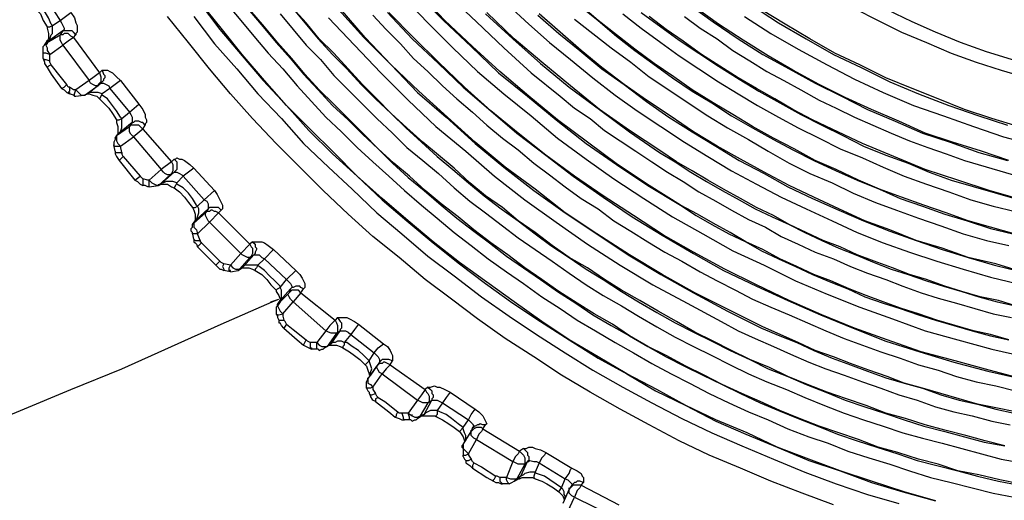
# Model space of a CAD drawing. Units: inches. Extents: x -2049 to 3731, y -2296 to 3484.
# Drawn here: x 1333 to 1365, y 865 to 880 of the extents above; entities that cross this region are included whole.
import ezdxf

# ---------------------------------------------------------------- set-up
doc = ezdxf.new("R2010")
doc.units = ezdxf.units.IN
doc.header["$MEASUREMENT"] = 0
doc.layers.add('Layer 1', color=7, linetype='Continuous')

msp = doc.modelspace()

# ---------------------------------------------------------------- linework, layer by layer
at = {"layer": 'Layer 1', "color": 7, "lineweight": 25, "true_color": 0xffffff}
for points in [[(1368.666, 878.079), (1367.819, 878.248), (1366.973, 878.46), (1366.169, 878.672), (1365.322, 878.925), (1364.517, 879.179), (1363.671, 879.476), (1362.866, 879.814), (1362.104, 880.153), (1361.3, 880.534), (1360.538, 880.915), (1359.776, 881.338), (1359.014, 881.762), (1358.294, 882.227), (1357.575, 882.693), (1356.855, 883.201), (1356.178, 883.709)], [(1355.881, 883.37), (1356.559, 882.82), (1357.278, 882.355), (1357.998, 881.889), (1358.718, 881.423), (1359.48, 881), (1360.242, 880.577), (1361.004, 880.196), (1361.765, 879.814), (1362.57, 879.476), (1363.374, 879.137), (1364.178, 878.841), (1364.983, 878.587), (1365.83, 878.333), (1366.634, 878.121), (1367.481, 877.909), (1368.328, 877.74)], [(1334.249, 880.068), (1334.164, 880.28), (1334.037, 880.492), (1333.911, 880.703), (1333.741, 880.873), (1333.614, 880.746)], [(1333.995, 881.042), (1334.545, 880.196)], [(1345.679, 880.915), (1346.441, 880.111), (1347.245, 879.306), (1348.05, 878.544), (1348.897, 877.825), (1349.785, 877.105), (1350.632, 876.385), (1351.564, 875.708), (1352.452, 875.073), (1353.426, 874.439), (1354.357, 873.846), (1355.331, 873.295), (1356.305, 872.745), (1357.321, 872.279), (1358.337, 871.771), (1359.353, 871.348), (1360.412, 870.925), (1361.47, 870.543), (1362.528, 870.162), (1363.586, 869.866), (1364.687, 869.57), (1365.787, 869.316)], [(1346.102, 881.042), (1346.949, 880.196), (1347.838, 879.349), (1348.727, 878.502), (1349.658, 877.74), (1350.59, 876.978), (1351.564, 876.216), (1352.537, 875.539), (1353.553, 874.862), (1354.611, 874.226), (1355.119, 873.887), (1355.627, 873.592), (1356.178, 873.295), (1356.728, 873.041), (1357.236, 872.745), (1357.786, 872.491), (1358.337, 872.237), (1358.887, 871.983), (1359.48, 871.729), (1360.03, 871.517), (1360.58, 871.263), (1361.173, 871.051), (1361.724, 870.882), (1362.316, 870.671), (1362.866, 870.501), (1363.459, 870.332), (1364.052, 870.162), (1364.645, 869.993), (1365.237, 869.866)], [(1365.237, 869.866), (1364.645, 870.035), (1364.094, 870.162), (1363.501, 870.332), (1362.909, 870.501), (1362.316, 870.713), (1361.765, 870.882), (1361.173, 871.094), (1360.623, 871.305), (1360.073, 871.517), (1359.48, 871.771), (1358.929, 871.983), (1358.379, 872.237), (1357.829, 872.491), (1357.278, 872.787), (1356.728, 873.041), (1356.22, 873.338), (1355.67, 873.634), (1355.162, 873.93), (1354.611, 874.226), (1353.595, 874.862), (1352.579, 875.539), (1351.606, 876.259), (1350.632, 876.978), (1349.701, 877.74), (1348.769, 878.544), (1347.881, 879.349), (1346.992, 880.196), (1346.145, 881.085)], [(1347.118, 881), (1348.007, 880.153), (1348.897, 879.306), (1349.785, 878.502), (1350.717, 877.74), (1351.182, 877.359), (1351.69, 877.021), (1352.156, 876.639), (1352.664, 876.301), (1353.172, 875.962), (1353.68, 875.623), (1354.188, 875.285), (1354.696, 874.988), (1355.204, 874.65), (1355.754, 874.354), (1356.262, 874.057), (1356.813, 873.761), (1357.363, 873.507), (1357.871, 873.21), (1358.421, 872.956), (1358.972, 872.703), (1359.565, 872.491), (1360.114, 872.237), (1360.665, 872.025), (1361.258, 871.813), (1361.808, 871.602), (1362.401, 871.39), (1362.951, 871.22), (1363.544, 871.051), (1364.137, 870.882), (1364.729, 870.713), (1365.322, 870.586)], [(1333.614, 880.746), (1333.741, 880.577), (1333.911, 880.407), (1333.995, 880.196), (1334.122, 879.984)], [(1362.866, 864.659), (1361.85, 864.956), (1360.792, 865.294), (1359.776, 865.633), (1358.76, 866.014), (1357.744, 866.394), (1356.77, 866.86), (1355.754, 867.284), (1354.78, 867.75), (1353.849, 868.258), (1352.876, 868.766), (1351.944, 869.316), (1351.013, 869.866), (1350.124, 870.459), (1349.235, 871.094), (1348.346, 871.729), (1347.457, 872.364), (1346.61, 873.041), (1345.806, 873.718), (1344.96, 874.439), (1344.155, 875.158), (1343.393, 875.92), (1342.631, 876.682), (1341.869, 877.444), (1341.15, 878.248), (1340.43, 879.095), (1339.752, 879.942), (1339.075, 880.788)], [(1339.075, 880.746), (1339.71, 879.899), (1340.43, 879.052), (1341.107, 878.248), (1341.869, 877.444), (1342.589, 876.639), (1343.35, 875.877), (1344.155, 875.158), (1344.96, 874.396), (1345.763, 873.718), (1346.61, 872.999), (1347.457, 872.321), (1348.304, 871.687), (1349.193, 871.051), (1350.081, 870.459), (1351.013, 869.866), (1351.944, 869.274), (1352.876, 868.766), (1353.807, 868.215), (1354.78, 867.75), (1355.754, 867.241), (1356.728, 866.818), (1357.744, 866.394), (1358.76, 865.971), (1359.776, 865.633), (1360.792, 865.252), (1361.808, 864.956), (1362.866, 864.659)], [(1339.922, 880.746), (1340.388, 880.196), (1340.811, 879.688), (1341.276, 879.137), (1341.742, 878.629), (1342.208, 878.079), (1342.673, 877.571), (1343.139, 877.063), (1343.647, 876.597), (1344.155, 876.089), (1344.663, 875.623), (1345.171, 875.158), (1345.679, 874.692), (1346.229, 874.226), (1346.738, 873.803), (1347.288, 873.338), (1347.838, 872.914), (1348.388, 872.491), (1348.981, 872.067), (1349.531, 871.687), (1350.124, 871.263), (1350.717, 870.882), (1351.267, 870.501), (1351.86, 870.162), (1352.495, 869.781), (1353.087, 869.443), (1353.68, 869.104), (1354.315, 868.766), (1354.908, 868.469), (1355.543, 868.13), (1356.178, 867.834), (1356.813, 867.538), (1357.447, 867.284), (1358.083, 866.987), (1358.76, 866.733), (1359.395, 866.522), (1360.03, 866.268), (1360.707, 866.056), (1361.385, 865.845), (1362.019, 865.633), (1362.697, 865.421), (1363.374, 865.252), (1364.052, 865.082), (1364.729, 864.913), (1365.407, 864.786)], [(1365.576, 865.209), (1364.94, 865.337), (1364.264, 865.506), (1363.586, 865.633), (1362.951, 865.845), (1362.316, 866.014), (1361.639, 866.225), (1361.004, 866.394), (1360.369, 866.649), (1359.734, 866.86), (1359.099, 867.072), (1358.464, 867.326), (1357.829, 867.58), (1357.194, 867.876), (1356.601, 868.13), (1355.966, 868.427), (1355.373, 868.723), (1354.78, 869.02), (1354.146, 869.358), (1353.553, 869.654), (1352.96, 869.993), (1352.41, 870.374), (1351.817, 870.713), (1351.267, 871.051), (1350.674, 871.433), (1350.124, 871.813), (1349.574, 872.195), (1349.023, 872.618), (1348.473, 872.999), (1347.922, 873.422), (1347.415, 873.846), (1346.864, 874.269), (1346.356, 874.692), (1345.848, 875.158), (1345.34, 875.581), (1344.832, 876.047), (1344.367, 876.513), (1343.859, 877.021), (1343.393, 877.486), (1342.927, 877.952), (1342.462, 878.46), (1342.038, 878.968), (1341.573, 879.476), (1341.15, 879.984), (1340.684, 880.534)], [(1342.038, 880.619), (1342.462, 880.111), (1342.885, 879.603), (1343.35, 879.095), (1343.817, 878.629), (1344.282, 878.121), (1344.747, 877.655), (1345.256, 877.19), (1345.721, 876.724), (1346.229, 876.259), (1346.738, 875.793), (1347.245, 875.37), (1347.754, 874.946), (1348.261, 874.523), (1348.812, 874.1), (1349.362, 873.718), (1349.913, 873.295), (1350.42, 872.914), (1351.013, 872.533), (1351.564, 872.152), (1352.113, 871.813), (1352.706, 871.433), (1353.256, 871.094), (1353.849, 870.755), (1354.442, 870.417), (1355.034, 870.12), (1355.627, 869.824), (1356.22, 869.528), (1356.855, 869.231), (1357.447, 868.935), (1358.083, 868.681), (1358.676, 868.427), (1359.311, 868.173), (1359.945, 867.919), (1360.58, 867.707), (1361.215, 867.495), (1361.85, 867.284), (1362.486, 867.072), (1363.162, 866.903), (1363.798, 866.733), (1364.433, 866.564), (1365.11, 866.437)], [(1365.11, 866.437), (1364.475, 866.607), (1363.84, 866.776), (1363.162, 866.945), (1362.528, 867.115), (1361.893, 867.326), (1361.258, 867.495), (1360.623, 867.75), (1359.988, 867.961), (1359.353, 868.173), (1358.718, 868.427), (1358.083, 868.681), (1357.49, 868.977), (1356.855, 869.231), (1356.262, 869.528), (1355.67, 869.824), (1355.078, 870.12), (1354.485, 870.459), (1353.892, 870.797), (1353.299, 871.136), (1352.706, 871.475), (1352.156, 871.813), (1351.606, 872.195), (1351.013, 872.533), (1350.463, 872.914), (1349.913, 873.338), (1349.362, 873.718), (1348.854, 874.142), (1348.304, 874.523), (1347.796, 874.946), (1347.288, 875.412), (1346.78, 875.835), (1346.272, 876.259), (1345.763, 876.724), (1345.256, 877.19), (1344.79, 877.655), (1344.324, 878.121), (1343.859, 878.629), (1343.393, 879.137), (1342.927, 879.603), (1342.504, 880.111), (1342.038, 880.619)], [(1343.563, 880.534), (1344.367, 879.645), (1345.256, 878.756), (1346.102, 877.867), (1347.034, 877.063), (1347.965, 876.216), (1348.897, 875.454), (1349.87, 874.692), (1350.886, 873.972), (1351.902, 873.295), (1352.918, 872.618), (1353.976, 871.983), (1355.034, 871.39), (1356.135, 870.797), (1357.236, 870.247), (1357.829, 869.993), (1358.379, 869.781), (1358.929, 869.528), (1359.522, 869.274), (1360.114, 869.062), (1360.665, 868.85), (1361.258, 868.638), (1361.85, 868.469), (1362.443, 868.3), (1363.036, 868.088), (1363.628, 867.919), (1364.221, 867.792), (1364.814, 867.622), (1365.407, 867.495)], [(1365.449, 867.538), (1364.814, 867.665), (1364.221, 867.792), (1363.628, 867.961), (1363.036, 868.13), (1362.443, 868.3), (1361.85, 868.469), (1361.3, 868.681), (1360.707, 868.892), (1360.114, 869.104), (1359.565, 869.316), (1358.972, 869.528), (1358.421, 869.781), (1357.278, 870.289), (1356.178, 870.84), (1355.078, 871.39), (1354.019, 871.983), (1352.96, 872.618), (1351.902, 873.295), (1350.886, 873.972), (1349.913, 874.734), (1348.939, 875.454), (1347.965, 876.259), (1347.076, 877.063), (1346.145, 877.909), (1345.256, 878.756), (1344.409, 879.645), (1343.605, 880.577)], [(1349.023, 880.703), (1349.701, 880.068), (1350.378, 879.476), (1351.055, 878.925), (1351.775, 878.333), (1352.495, 877.782), (1353.214, 877.275), (1353.976, 876.767), (1354.739, 876.259), (1355.501, 875.793), (1356.262, 875.327), (1357.067, 874.904), (1357.871, 874.48), (1358.676, 874.1), (1359.522, 873.718), (1360.326, 873.338), (1361.173, 872.999), (1362.019, 872.703), (1362.909, 872.406), (1363.755, 872.152), (1364.645, 871.898), (1365.491, 871.687)], [(1365.407, 873.295), (1364.645, 873.507), (1363.925, 873.718), (1363.205, 873.972), (1362.486, 874.226), (1361.765, 874.48), (1361.046, 874.734), (1360.369, 875.031), (1359.649, 875.37), (1358.972, 875.666), (1358.294, 876.047), (1357.617, 876.385), (1356.94, 876.767), (1356.305, 877.147), (1355.67, 877.529), (1354.992, 877.952), (1354.4, 878.375), (1353.765, 878.798), (1353.13, 879.265), (1352.537, 879.73), (1351.944, 880.196), (1351.352, 880.703)], [(1351.352, 880.661), (1351.944, 880.196), (1352.537, 879.688), (1353.13, 879.222), (1353.722, 878.798), (1354.357, 878.333), (1354.992, 877.909), (1355.627, 877.529), (1356.262, 877.105), (1356.94, 876.724), (1357.617, 876.343), (1358.252, 876.005), (1358.929, 875.666), (1359.649, 875.327), (1360.326, 875.031), (1361.046, 874.734), (1361.724, 874.439), (1362.443, 874.184), (1363.162, 873.93), (1363.882, 873.718), (1364.645, 873.464), (1365.364, 873.295)], [(1354.908, 880.703), (1355.67, 880.153), (1356.474, 879.603), (1357.278, 879.095), (1358.125, 878.629), (1358.972, 878.164), (1359.819, 877.74), (1360.665, 877.317), (1361.554, 876.936), (1362.443, 876.554), (1363.332, 876.259), (1364.264, 875.92), (1365.194, 875.666)], [(1365.237, 875.666), (1364.348, 875.962), (1363.417, 876.259), (1362.528, 876.554), (1361.681, 876.936), (1360.792, 877.317), (1359.945, 877.698), (1359.099, 878.121), (1358.252, 878.587), (1357.447, 879.052), (1356.644, 879.56), (1355.839, 880.068), (1355.078, 880.619)], [(1356.94, 880.661), (1357.786, 880.111), (1358.676, 879.603), (1359.565, 879.095), (1360.453, 878.672), (1361.385, 878.206), (1362.316, 877.825), (1363.29, 877.444), (1364.264, 877.105), (1365.194, 876.809)], [(1365.533, 876.767), (1364.687, 877.021), (1363.798, 877.317), (1362.951, 877.655), (1362.104, 877.994), (1361.258, 878.333), (1360.412, 878.756), (1359.606, 879.137), (1358.802, 879.603), (1357.998, 880.068), (1357.236, 880.534)], [(1334.291, 880.026), (1334.545, 880.196)], [(1334.545, 880.196), (1334.715, 880.322), (1334.884, 880.45), (1335.011, 880.28), (1335.054, 880.111), (1335.096, 880.026), (1335.096, 879.814), (1335.054, 879.772), (1335.054, 879.73), (1334.969, 879.814), (1334.926, 879.857), (1334.63, 879.857)], [(1334.545, 880.196), (1334.588, 880.111), (1334.63, 880.026), (1334.673, 879.942), (1334.673, 879.899), (1334.63, 879.857)], [(1359.565, 864.532), (1358.548, 864.913), (1357.532, 865.294), (1356.559, 865.717), (1355.543, 866.14), (1354.569, 866.607), (1353.595, 867.115), (1352.664, 867.622), (1351.69, 868.173), (1350.759, 868.723), (1349.87, 869.316), (1348.939, 869.908), (1348.05, 870.543), (1347.203, 871.179), (1346.356, 871.813), (1345.509, 872.533), (1344.663, 873.21), (1343.859, 873.93), (1343.054, 874.692), (1342.293, 875.454), (1341.53, 876.216), (1340.768, 877.021), (1340.049, 877.825), (1339.371, 878.629), (1338.694, 879.476), (1338.016, 880.322)], [(1338.863, 880.322), (1339.541, 879.434), (1340.261, 878.629), (1340.937, 877.825), (1341.7, 877.021), (1342.42, 876.216), (1343.224, 875.454), (1343.986, 874.734), (1344.79, 873.972), (1345.594, 873.295), (1346.441, 872.575), (1347.288, 871.94), (1348.177, 871.263), (1349.066, 870.628), (1349.955, 870.035), (1350.886, 869.443), (1351.775, 868.892), (1352.749, 868.342), (1353.68, 867.834), (1354.654, 867.326), (1355.627, 866.86), (1356.601, 866.437), (1357.617, 866.014), (1358.633, 865.591), (1359.649, 865.209), (1360.665, 864.871), (1361.681, 864.574)], [(1340.684, 880.492), (1341.107, 879.984), (1341.53, 879.476), (1341.996, 878.968), (1342.42, 878.46), (1342.885, 877.952), (1343.35, 877.444), (1343.859, 876.978), (1344.324, 876.513), (1344.832, 876.047), (1345.298, 875.581), (1345.806, 875.115), (1346.314, 874.692), (1346.864, 874.226), (1347.373, 873.803), (1347.922, 873.379), (1348.431, 872.999), (1348.981, 872.575), (1349.531, 872.195), (1350.081, 871.813), (1350.632, 871.433), (1351.225, 871.051), (1351.775, 870.671), (1352.367, 870.332), (1352.96, 869.993), (1353.553, 869.654), (1354.146, 869.316), (1354.739, 869.02), (1355.331, 868.723), (1355.966, 868.427), (1356.559, 868.13), (1357.194, 867.834), (1357.786, 867.58), (1358.421, 867.326), (1359.057, 867.072), (1359.691, 866.818), (1360.326, 866.607), (1360.961, 866.394), (1361.639, 866.183), (1362.273, 865.971), (1362.909, 865.802), (1363.586, 865.633), (1364.221, 865.463), (1364.898, 865.294), (1365.576, 865.167)], [(1341.657, 880.407), (1342.081, 879.899), (1342.504, 879.391), (1342.97, 878.925), (1343.393, 878.418), (1343.859, 877.952), (1344.324, 877.486), (1344.79, 877.021), (1345.298, 876.554), (1345.763, 876.089), (1346.272, 875.666), (1346.78, 875.242), (1347.288, 874.777), (1347.796, 874.354), (1348.304, 873.972), (1348.854, 873.549), (1349.362, 873.168), (1349.913, 872.787), (1350.463, 872.406), (1351.013, 872.025), (1351.564, 871.644), (1352.113, 871.305), (1352.706, 870.967), (1353.256, 870.628), (1353.849, 870.289), (1354.442, 869.951), (1355.034, 869.654), (1355.627, 869.358), (1356.22, 869.062), (1356.813, 868.766), (1357.405, 868.512), (1358.04, 868.258), (1358.633, 868.004), (1359.268, 867.75), (1359.903, 867.495), (1360.538, 867.284), (1361.173, 867.072), (1361.808, 866.86), (1362.443, 866.691), (1363.078, 866.522), (1363.713, 866.353), (1364.348, 866.183), (1364.983, 866.014), (1365.661, 865.887)], [(1343.224, 880.28), (1344.07, 879.391), (1344.917, 878.502), (1345.806, 877.613), (1346.695, 876.767), (1347.668, 875.962), (1348.6, 875.158), (1349.574, 874.396), (1350.59, 873.676), (1351.606, 872.956), (1352.664, 872.279), (1353.722, 871.644), (1354.823, 871.051), (1355.924, 870.459), (1356.474, 870.162), (1357.024, 869.908), (1357.617, 869.654), (1358.167, 869.4), (1358.76, 869.146), (1359.311, 868.935), (1359.903, 868.723), (1360.496, 868.512), (1361.089, 868.3), (1361.681, 868.088), (1362.273, 867.919), (1362.866, 867.707), (1363.459, 867.538), (1364.052, 867.411), (1364.687, 867.241), (1365.279, 867.115)], [(1344.663, 880.365), (1345.086, 879.899), (1345.552, 879.434), (1345.975, 878.968), (1346.441, 878.544), (1346.907, 878.079), (1347.373, 877.655), (1347.881, 877.232), (1348.346, 876.809), (1348.854, 876.385), (1349.362, 876.005), (1349.87, 875.581), (1350.378, 875.2), (1350.886, 874.819), (1351.394, 874.439), (1351.944, 874.1), (1352.452, 873.718), (1353.003, 873.379), (1353.553, 873.041), (1354.103, 872.703), (1354.654, 872.406), (1355.246, 872.067), (1355.797, 871.771), (1356.39, 871.475), (1356.94, 871.179), (1357.532, 870.925), (1358.125, 870.671), (1358.718, 870.417), (1359.311, 870.162), (1359.903, 869.908), (1360.496, 869.697), (1361.089, 869.485), (1361.724, 869.274), (1362.316, 869.062), (1362.951, 868.892), (1363.544, 868.681), (1364.178, 868.512), (1364.814, 868.384), (1365.449, 868.215)], [(1345.129, 880.45), (1345.933, 879.603), (1346.78, 878.798), (1347.584, 878.037), (1348.473, 877.275), (1349.32, 876.554), (1350.251, 875.835), (1351.14, 875.158), (1352.113, 874.48), (1353.045, 873.846), (1354.019, 873.253), (1355.034, 872.66), (1356.008, 872.11), (1357.067, 871.602), (1358.083, 871.136), (1359.141, 870.671), (1360.199, 870.247), (1361.258, 869.824), (1362.358, 869.485), (1363.459, 869.146), (1364.56, 868.85), (1365.703, 868.596)], [(1365.703, 868.596), (1364.602, 868.892), (1363.501, 869.189), (1362.401, 869.485), (1361.3, 869.866), (1360.242, 870.247), (1359.183, 870.671), (1358.125, 871.136), (1357.067, 871.644), (1356.051, 872.152), (1355.034, 872.703), (1354.061, 873.253), (1353.087, 873.887), (1352.113, 874.523), (1351.182, 875.158), (1350.251, 875.835), (1349.362, 876.554), (1348.473, 877.275), (1347.627, 878.037), (1346.78, 878.841), (1345.975, 879.645), (1345.171, 880.45)], [(1348.304, 880.407), (1349.193, 879.603), (1350.081, 878.798), (1351.013, 878.037), (1351.987, 877.317), (1352.96, 876.597), (1353.934, 875.92), (1354.442, 875.623), (1354.95, 875.285), (1355.458, 874.988), (1355.966, 874.692), (1356.516, 874.396), (1357.024, 874.1), (1357.575, 873.846), (1358.125, 873.592), (1358.633, 873.338), (1359.183, 873.084), (1359.734, 872.83), (1360.284, 872.618), (1360.877, 872.364), (1361.427, 872.152), (1361.978, 871.983), (1362.57, 871.771), (1363.12, 871.602), (1363.713, 871.433), (1364.264, 871.263), (1364.856, 871.094), (1365.449, 870.967)], [(1365.449, 870.967), (1364.898, 871.136), (1364.306, 871.263), (1363.713, 871.433), (1363.162, 871.602), (1362.57, 871.813), (1362.019, 871.983), (1361.47, 872.195), (1360.877, 872.406), (1360.326, 872.618), (1359.776, 872.872), (1359.226, 873.084), (1358.676, 873.338), (1358.125, 873.592), (1357.617, 873.887), (1357.067, 874.142), (1356.559, 874.439), (1356.008, 874.734), (1355.501, 875.031), (1354.992, 875.327), (1354.485, 875.623), (1353.976, 875.962), (1352.96, 876.639), (1351.987, 877.317), (1351.055, 878.079), (1350.124, 878.841), (1349.235, 879.603), (1348.346, 880.45)], [(1349.997, 880.365), (1350.674, 879.772), (1351.352, 879.222), (1352.072, 878.629), (1352.791, 878.121), (1353.511, 877.571), (1354.231, 877.063), (1354.992, 876.597), (1355.754, 876.131), (1356.516, 875.666), (1357.321, 875.242), (1358.083, 874.819), (1358.887, 874.439), (1359.734, 874.057), (1360.538, 873.718), (1361.385, 873.379), (1362.232, 873.084), (1363.078, 872.787), (1363.925, 872.533), (1364.771, 872.279), (1365.661, 872.067)], [(1365.661, 872.067), (1364.814, 872.321), (1363.925, 872.533), (1363.078, 872.83), (1362.232, 873.084), (1361.385, 873.422), (1360.58, 873.718), (1359.734, 874.1), (1358.929, 874.48), (1358.125, 874.862), (1357.321, 875.285), (1356.559, 875.708), (1355.797, 876.131), (1355.034, 876.597), (1354.273, 877.105), (1353.511, 877.613), (1352.791, 878.121), (1352.072, 878.672), (1351.394, 879.222), (1350.717, 879.814), (1350.04, 880.407)], [(1351.182, 880.238), (1351.775, 879.772), (1352.367, 879.306), (1353.003, 878.841), (1353.595, 878.375), (1354.231, 877.952), (1354.865, 877.529), (1355.501, 877.105), (1356.135, 876.724), (1356.813, 876.343), (1357.447, 875.962), (1358.125, 875.581), (1358.802, 875.242), (1359.522, 874.946), (1360.199, 874.607), (1360.919, 874.311), (1361.596, 874.057), (1362.316, 873.803), (1363.036, 873.549), (1363.755, 873.295), (1364.517, 873.084), (1365.237, 872.914)], [(1352.749, 880.407), (1353.342, 879.942), (1353.976, 879.476), (1354.569, 879.052), (1355.204, 878.629), (1355.839, 878.206), (1356.474, 877.825), (1357.109, 877.444), (1357.786, 877.063), (1358.421, 876.724), (1359.099, 876.385), (1359.776, 876.047), (1360.496, 875.751), (1361.173, 875.454), (1361.85, 875.158), (1362.57, 874.904), (1363.29, 874.65), (1364.009, 874.396), (1364.729, 874.184), (1365.449, 874.015)], [(1353.342, 880.45), (1353.976, 879.984), (1354.569, 879.56), (1355.204, 879.137), (1355.839, 878.714), (1356.516, 878.29), (1357.151, 877.909), (1357.829, 877.529), (1358.506, 877.147), (1359.183, 876.809), (1359.86, 876.47), (1360.538, 876.131), (1361.258, 875.835), (1361.978, 875.581), (1362.655, 875.285), (1363.374, 875.031)], [(1365.661, 874.396), (1364.602, 874.692), (1363.586, 875.031), (1362.528, 875.37), (1361.512, 875.793), (1360.496, 876.216), (1359.522, 876.682), (1358.887, 876.978), (1358.252, 877.317), (1357.66, 877.655), (1357.067, 877.994), (1356.474, 878.333), (1355.881, 878.714), (1355.289, 879.095), (1354.696, 879.518), (1354.146, 879.899), (1353.595, 880.322)], [(1354.739, 880.322), (1355.246, 879.942), (1355.797, 879.603), (1356.305, 879.222), (1356.855, 878.883), (1357.405, 878.544), (1357.956, 878.248), (1358.506, 877.952), (1359.099, 877.613), (1359.649, 877.359), (1360.242, 877.063), (1360.835, 876.809), (1361.427, 876.554), (1362.019, 876.301), (1362.612, 876.089), (1363.205, 875.877), (1363.798, 875.666)], [(1356.685, 880.322), (1357.532, 879.772), (1358.421, 879.265), (1359.353, 878.756), (1360.242, 878.29), (1361.173, 877.867), (1362.147, 877.444), (1363.12, 877.105), (1364.094, 876.767), (1365.068, 876.428), (1366.041, 876.174)], [(1334.122, 879.984), (1334.207, 879.984), (1334.291, 880.026)], [(1334.122, 879.984), (1334.122, 879.942), (1334.164, 879.772)], [(1334.291, 880.026), (1334.249, 880.068)], [(1334.291, 879.772), (1334.291, 880.026)], [(1334.122, 879.476), (1334.545, 879.73)], [(1334.164, 879.603), (1334.122, 879.518)], [(1334.122, 879.518), (1334.207, 879.56)], [(1334.122, 879.518), (1334.122, 879.56)], [(1334.122, 879.476), (1334.207, 879.56)], [(1334.122, 879.518), (1334.122, 879.56)], [(1334.164, 879.772), (1334.164, 879.603)], [(1334.63, 879.857), (1334.207, 879.56)], [(1334.207, 879.56), (1334.207, 879.603), (1334.249, 879.73)], [(1334.249, 879.73), (1334.291, 879.772)], [(1334.63, 879.857), (1334.545, 879.73)], [(1334.969, 879.645), (1334.884, 879.688), (1334.842, 879.73), (1334.8, 879.772), (1334.673, 879.772), (1334.63, 879.73), (1334.545, 879.73)], [(1334.63, 879.391), (1334.588, 879.476), (1334.545, 879.56), (1334.545, 879.73)], [(1334.969, 879.645), (1334.8, 879.518), (1334.63, 879.391)], [(1334.969, 879.645), (1335.054, 879.73)], [(1334.969, 879.645), (1335.816, 878.502)], [(1333.995, 879.179), (1333.995, 879.349), (1334.037, 879.391)], [(1334.037, 879.391), (1334.122, 879.518)], [(1334.037, 879.391), (1334.122, 879.476)], [(1334.122, 879.476), (1334.122, 879.434), (1334.08, 879.391), (1334.122, 879.306), (1334.122, 879.222), (1334.207, 879.095)], [(1334.207, 879.095), (1334.63, 879.391)], [(1334.63, 879.391), (1335.477, 878.248)], [(1333.995, 878.968), (1333.995, 879.179)], [(1334.207, 879.095), (1334.08, 879.137), (1333.995, 879.137), (1333.995, 879.179)], [(1333.995, 878.968), (1333.995, 879.01)], [(1333.995, 878.968), (1334.037, 878.841)], [(1333.995, 878.968), (1334.037, 878.925), (1334.08, 878.925), (1334.207, 878.883)], [(1334.207, 878.883), (1334.207, 879.095)], [(1334.037, 878.841), (1334.037, 878.798)], [(1334.037, 878.798), (1334.122, 878.672)], [(1334.249, 878.756), (1334.164, 878.714), (1334.122, 878.672)], [(1334.122, 878.672), (1334.249, 878.46)], [(1334.249, 878.756), (1334.207, 878.841), (1334.207, 878.883)], [(1334.757, 878.121), (1334.588, 878.333), (1334.249, 878.756)], [(1334.249, 878.46), (1334.588, 877.994)], [(1335.816, 878.502), (1335.646, 878.375), (1335.477, 878.248)], [(1335.816, 878.502), (1335.858, 878.375), (1335.858, 878.206), (1335.816, 878.164), (1335.773, 878.121), (1335.773, 878.079)], [(1335.9, 878.587), (1335.816, 878.502)], [(1335.9, 878.587), (1335.942, 878.46), (1335.985, 878.418), (1335.985, 878.333), (1335.942, 878.29), (1335.942, 878.248), (1335.9, 878.206), (1335.858, 878.164)], [(1335.9, 878.587), (1336.07, 878.587), (1336.154, 878.544), (1336.239, 878.502), (1336.366, 878.375), (1336.493, 878.248), (1336.323, 878.121), (1336.154, 877.994)], [(1334.588, 877.994), (1334.673, 878.037), (1334.757, 878.121)], [(1334.588, 877.994), (1334.673, 877.952)], [(1334.842, 878.037), (1334.8, 878.037), (1334.757, 878.121)], [(1334.842, 878.037), (1334.842, 877.909), (1334.8, 877.867), (1334.842, 877.867), (1334.842, 877.825)], [(1334.969, 877.952), (1334.842, 878.037)], [(1335.477, 878.248), (1335.054, 877.952)], [(1335.773, 878.079), (1335.35, 877.782)], [(1335.773, 878.079), (1335.688, 878.079), (1335.603, 878.121), (1335.519, 878.164), (1335.477, 878.248)], [(1335.477, 877.867), (1335.858, 878.164)], [(1335.773, 878.079), (1335.858, 878.164)], [(1335.858, 878.164), (1335.942, 878.164), (1336.027, 878.121), (1336.112, 878.079), (1336.154, 877.994)], [(1336.154, 877.994), (1335.9, 877.825)], [(1336.154, 877.994), (1336.789, 877.232)], [(1336.493, 878.248), (1337.086, 877.486)], [(1334.673, 877.952), (1334.757, 877.867), (1334.842, 877.825)], [(1335.011, 877.74), (1334.969, 877.782), (1334.842, 877.825)], [(1335.054, 877.952), (1334.969, 877.952)], [(1335.011, 877.74), (1335.011, 877.825), (1335.054, 877.952)], [(1335.011, 877.74), (1335.054, 877.74)], [(1335.054, 877.952), (1335.138, 877.867), (1335.223, 877.782), (1335.35, 877.782)], [(1335.054, 877.74), (1335.307, 877.782)], [(1335.307, 877.782), (1335.434, 877.825)], [(1335.307, 877.782), (1335.35, 877.782)], [(1335.477, 877.867), (1335.35, 877.782)], [(1335.434, 877.825), (1335.477, 877.867)], [(1335.434, 877.825), (1335.477, 877.825)], [(1335.9, 877.825), (1335.773, 877.867), (1335.477, 877.867)], [(1335.477, 877.825), (1335.603, 877.782)], [(1335.603, 877.782), (1335.731, 877.74)], [(1335.731, 877.74), (1335.816, 877.655)], [(1335.9, 877.825), (1335.816, 877.655)], [(1335.816, 877.655), (1335.942, 877.529), (1336.112, 877.359), (1336.239, 877.19), (1336.366, 876.978)], [(1335.9, 877.782), (1335.9, 877.825)], [(1336.493, 877.063), (1336.366, 877.275), (1336.239, 877.444), (1336.07, 877.655), (1335.9, 877.782)], [(1336.789, 877.232), (1337.086, 877.486), (1337.213, 877.317), (1337.297, 877.147), (1337.297, 877.063), (1337.339, 876.978), (1337.339, 876.893), (1337.297, 876.851), (1337.297, 876.809), (1337.213, 876.893), (1337.17, 876.893), (1337.086, 876.936), (1336.958, 876.936), (1336.916, 876.893), (1336.874, 876.893)], [(1336.366, 876.978), (1336.45, 876.978), (1336.535, 877.021)], [(1336.535, 877.021), (1336.493, 877.063)], [(1336.535, 877.021), (1336.789, 877.232)], [(1336.535, 876.767), (1336.535, 877.021)], [(1336.789, 877.232), (1336.831, 877.147), (1336.874, 877.063), (1336.874, 876.893)], [(1336.366, 876.978), (1336.366, 876.893)], [(1336.366, 876.893), (1336.408, 876.767)], [(1336.366, 876.47), (1336.789, 876.767)], [(1336.408, 876.767), (1336.408, 876.597)], [(1336.874, 876.893), (1336.45, 876.554)], [(1336.45, 876.554), (1336.493, 876.597), (1336.535, 876.724)], [(1336.535, 876.724), (1336.535, 876.767)], [(1336.874, 876.893), (1336.789, 876.767)], [(1337.213, 876.682), (1337.128, 876.767), (1337.086, 876.809), (1336.831, 876.809), (1336.789, 876.767)], [(1336.916, 876.428), (1336.831, 876.513), (1336.789, 876.597), (1336.789, 876.767)], [(1337.213, 876.682), (1336.916, 876.428)], [(1337.213, 876.682), (1337.297, 876.809)], [(1337.213, 876.682), (1338.144, 875.623)], [(1336.323, 876.385), (1336.323, 876.343), (1336.281, 876.259)], [(1336.323, 876.385), (1336.408, 876.513)], [(1336.323, 876.385), (1336.366, 876.47)], [(1336.366, 876.47), (1336.45, 876.554)], [(1336.366, 876.47), (1336.366, 876.301), (1336.408, 876.216), (1336.493, 876.131)], [(1336.408, 876.597), (1336.408, 876.513)], [(1336.408, 876.513), (1336.45, 876.554)], [(1336.493, 876.131), (1336.916, 876.428)], [(1336.916, 876.428), (1337.805, 875.37)], [(1336.281, 876.259), (1336.281, 876.174)], [(1336.323, 875.962), (1336.281, 876.174)], [(1336.281, 876.174), (1336.281, 876.131), (1336.493, 876.131)], [(1336.535, 875.92), (1336.493, 876.131)], [(1336.323, 875.962), (1336.323, 875.877)], [(1336.323, 875.962), (1336.323, 875.92), (1336.535, 875.92)], [(1336.323, 875.877), (1336.366, 875.793)], [(1336.366, 875.793), (1336.45, 875.666)], [(1336.577, 875.793), (1336.45, 875.666)], [(1336.535, 875.92), (1336.535, 875.877)], [(1336.577, 875.793), (1336.535, 875.877)], [(1336.577, 875.793), (1337.128, 875.158)], [(1338.229, 875.708), (1338.27, 875.708), (1338.313, 875.751), (1338.398, 875.708), (1338.482, 875.708), (1338.567, 875.666), (1338.736, 875.539), (1338.863, 875.412), (1338.525, 875.158)], [(1336.45, 875.666), (1336.958, 875.031)], [(1338.144, 875.623), (1337.805, 875.37)], [(1338.144, 875.623), (1338.186, 875.539), (1338.186, 875.327), (1338.144, 875.242), (1338.101, 875.2)], [(1338.229, 875.708), (1338.144, 875.623)], [(1338.229, 875.708), (1338.313, 875.623), (1338.313, 875.37), (1338.27, 875.327), (1338.229, 875.285)], [(1338.863, 875.412), (1339.541, 874.692)], [(1363.798, 875.666), (1365.83, 875.073), (1367.862, 874.607)], [(1336.958, 875.031), (1337.128, 875.158)], [(1337.213, 875.073), (1337.17, 875.115), (1337.128, 875.158)], [(1337.805, 875.37), (1337.424, 875.031)], [(1338.101, 875.2), (1337.721, 874.862)], [(1338.101, 875.2), (1338.016, 875.2), (1337.932, 875.242), (1337.89, 875.285), (1337.805, 875.37)], [(1337.847, 874.946), (1338.229, 875.285)], [(1338.101, 875.2), (1338.229, 875.285)], [(1338.229, 875.285), (1338.313, 875.285), (1338.398, 875.242), (1338.482, 875.2), (1338.525, 875.158)], [(1338.525, 875.158), (1338.313, 874.946)], [(1338.525, 875.158), (1339.202, 874.396)], [(1336.958, 875.031), (1337.043, 874.988), (1337.128, 874.904)], [(1337.128, 874.904), (1337.213, 874.862)], [(1337.424, 875.031), (1337.382, 875.031), (1337.213, 875.073)], [(1337.213, 875.073), (1337.213, 874.862)], [(1337.424, 874.819), (1337.382, 874.819), (1337.297, 874.862), (1337.213, 874.862)], [(1337.424, 875.031), (1337.509, 874.946), (1337.593, 874.904), (1337.678, 874.862), (1337.721, 874.862)], [(1337.424, 874.819), (1337.424, 875.031)], [(1337.424, 874.819), (1337.721, 874.862)], [(1337.847, 874.946), (1337.721, 874.862), (1337.805, 874.904)], [(1337.721, 874.862), (1337.721, 874.904)], [(1337.805, 874.904), (1337.847, 874.946)], [(1337.805, 874.904), (1337.89, 874.904)], [(1338.313, 874.946), (1338.186, 874.988), (1337.975, 874.988), (1337.89, 874.946), (1337.847, 874.946)], [(1337.89, 874.904), (1338.016, 874.904)], [(1338.016, 874.904), (1338.144, 874.819)], [(1338.144, 874.819), (1338.229, 874.777)], [(1338.313, 874.946), (1338.27, 874.862), (1338.229, 874.777)], [(1338.229, 874.777), (1338.398, 874.65), (1338.567, 874.48), (1338.694, 874.311), (1338.821, 874.142)], [(1338.313, 874.904), (1338.313, 874.946)], [(1338.948, 874.226), (1338.821, 874.439), (1338.694, 874.607), (1338.525, 874.777), (1338.313, 874.904)], [(1363.374, 875.031), (1365.576, 874.396), (1367.777, 873.887)], [(1339.202, 874.396), (1339.541, 874.692), (1339.625, 874.565), (1339.71, 874.396), (1339.752, 874.311), (1339.795, 874.226), (1339.795, 874.1), (1339.752, 874.057), (1339.668, 874.142), (1339.371, 874.142), (1339.329, 874.1)], [(1338.821, 874.142), (1338.906, 874.142), (1338.99, 874.184)], [(1338.821, 874.142), (1338.863, 874.057)], [(1338.99, 874.184), (1338.948, 874.226)], [(1338.948, 873.761), (1338.99, 873.846), (1339.033, 873.972), (1339.033, 874.1), (1338.99, 874.184)], [(1338.99, 874.184), (1339.202, 874.396)], [(1339.202, 874.396), (1339.287, 874.354), (1339.329, 874.269), (1339.329, 874.1)], [(1338.863, 874.057), (1338.906, 873.93)], [(1338.863, 873.634), (1339.245, 873.972)], [(1338.906, 873.93), (1338.906, 873.761)], [(1339.329, 874.1), (1338.948, 873.761)], [(1339.329, 874.1), (1339.245, 873.972)], [(1339.668, 873.972), (1339.583, 874.015), (1339.541, 874.015), (1339.456, 874.057), (1339.414, 874.057), (1339.371, 874.015), (1339.287, 874.015), (1339.245, 873.972)], [(1339.371, 873.676), (1339.329, 873.718), (1339.287, 873.803), (1339.245, 873.887), (1339.245, 873.972)], [(1339.668, 873.972), (1339.371, 873.676)], [(1339.668, 873.972), (1339.752, 874.057)], [(1339.668, 873.972), (1340.684, 872.956)], [(1338.821, 873.338), (1338.779, 873.379), (1338.779, 873.464), (1338.821, 873.507), (1338.821, 873.592)], [(1338.821, 873.592), (1338.906, 873.718)], [(1338.863, 873.634), (1338.863, 873.507), (1338.948, 873.422), (1338.99, 873.295), (1338.821, 873.295), (1338.821, 873.338)], [(1338.863, 873.634), (1338.948, 873.761)], [(1338.863, 873.592), (1338.863, 873.634)], [(1338.906, 873.718), (1338.948, 873.761)], [(1338.906, 873.761), (1338.906, 873.718)], [(1338.99, 873.295), (1339.371, 873.676)], [(1339.371, 873.676), (1340.388, 872.66)], [(1338.863, 873.126), (1338.821, 873.338)], [(1339.075, 873.084), (1338.99, 873.295)], [(1338.863, 873.126), (1338.863, 873.041)], [(1338.863, 873.126), (1338.906, 873.084), (1339.075, 873.084)], [(1338.863, 873.041), (1338.906, 872.999)], [(1338.906, 872.999), (1338.948, 872.956)], [(1338.948, 872.956), (1338.99, 872.872)], [(1339.117, 872.999), (1338.99, 872.872)], [(1338.99, 872.872), (1338.99, 872.914)], [(1338.99, 872.872), (1339.583, 872.279)], [(1339.075, 873.084), (1339.075, 873.041)], [(1339.117, 872.999), (1339.075, 873.041)], [(1339.117, 872.999), (1339.71, 872.406)], [(1340.684, 872.956), (1340.388, 872.66)], [(1340.768, 873.041), (1340.684, 872.956)], [(1340.684, 872.956), (1340.726, 872.872), (1340.768, 872.83), (1340.768, 872.66), (1340.726, 872.575), (1340.684, 872.533)], [(1340.768, 873.041), (1341.065, 873.041), (1341.15, 872.999), (1341.276, 872.914), (1341.446, 872.787), (1341.15, 872.491)], [(1340.768, 873.041), (1340.853, 872.956), (1340.853, 872.872), (1340.895, 872.83), (1340.895, 872.787), (1340.853, 872.703), (1340.853, 872.66), (1340.811, 872.618)], [(1340.388, 872.66), (1340.049, 872.279)], [(1340.684, 872.533), (1340.599, 872.533), (1340.514, 872.575), (1340.43, 872.618), (1340.388, 872.66)], [(1340.472, 872.237), (1340.811, 872.618)], [(1340.684, 872.533), (1340.811, 872.618)], [(1340.811, 872.618), (1340.981, 872.618), (1341.065, 872.533), (1341.15, 872.491)], [(1341.446, 872.787), (1342.165, 872.11)], [(1339.583, 872.279), (1339.71, 872.406)], [(1339.583, 872.279), (1339.668, 872.195)], [(1339.837, 872.321), (1339.752, 872.364), (1339.71, 872.406)], [(1339.837, 872.321), (1339.795, 872.237), (1339.837, 872.152), (1339.837, 872.11)], [(1340.049, 872.279), (1339.837, 872.321)], [(1340.049, 872.067), (1340.049, 872.11), (1340.006, 872.11), (1340.006, 872.195), (1340.049, 872.279)], [(1340.049, 872.279), (1340.134, 872.195), (1340.218, 872.152), (1340.345, 872.152)], [(1340.684, 872.533), (1340.345, 872.152)], [(1340.472, 872.237), (1340.345, 872.152)], [(1340.43, 872.195), (1340.472, 872.237)], [(1340.937, 872.279), (1340.514, 872.279), (1340.472, 872.237)], [(1340.937, 872.279), (1340.895, 872.195), (1340.853, 872.152), (1340.853, 872.11)], [(1341.15, 872.491), (1340.937, 872.279)], [(1340.981, 872.237), (1340.937, 872.279)], [(1341.657, 871.602), (1341.488, 871.771), (1341.319, 871.94), (1341.15, 872.11), (1340.981, 872.237)], [(1341.15, 872.491), (1341.869, 871.813)], [(1339.668, 872.195), (1339.71, 872.152)], [(1339.71, 872.152), (1339.752, 872.152)], [(1339.752, 872.152), (1339.837, 872.11)], [(1340.049, 872.067), (1339.837, 872.11)], [(1340.049, 872.067), (1340.303, 872.11)], [(1340.303, 872.11), (1340.43, 872.195)], [(1340.303, 872.11), (1340.345, 872.152)], [(1340.43, 872.195), (1340.514, 872.195)], [(1340.514, 872.195), (1340.642, 872.195)], [(1340.642, 872.195), (1340.768, 872.152)], [(1340.768, 872.152), (1340.853, 872.11)], [(1340.853, 872.11), (1341.065, 871.983), (1341.234, 871.813), (1341.361, 871.644), (1341.53, 871.475)], [(1341.869, 871.813), (1342.165, 872.11), (1342.293, 871.983), (1342.377, 871.856), (1342.42, 871.771), (1342.462, 871.687), (1342.462, 871.559), (1342.42, 871.517), (1342.334, 871.559), (1342.293, 871.602), (1342.165, 871.602), (1342.081, 871.559), (1342.038, 871.559), (1341.996, 871.517)], [(1341.657, 871.559), (1341.869, 871.813)], [(1341.657, 871.559), (1341.657, 871.602)], [(1341.869, 871.813), (1341.954, 871.729), (1341.996, 871.687), (1342.038, 871.602), (1342.038, 871.559), (1341.996, 871.517)], [(1341.53, 871.475), (1341.573, 871.517), (1341.657, 871.559)], [(1341.53, 871.475), (1341.53, 871.433)], [(1341.53, 871.433), (1341.615, 871.305)], [(1341.573, 871.009), (1341.954, 871.39)], [(1341.615, 871.305), (1341.657, 871.179), (1341.657, 871.094)], [(1341.657, 871.136), (1341.7, 871.22), (1341.7, 871.475), (1341.657, 871.559)], [(1341.996, 871.517), (1341.657, 871.136)], [(1342.081, 871.094), (1341.996, 871.179), (1341.954, 871.263), (1341.911, 871.348), (1341.954, 871.39)], [(1341.996, 871.517), (1341.954, 871.39)], [(1342.334, 871.39), (1342.25, 871.475), (1342.038, 871.475), (1341.996, 871.433), (1341.954, 871.39)], [(1342.334, 871.39), (1342.081, 871.094)], [(1342.334, 871.39), (1342.42, 871.517)], [(1342.334, 871.39), (1343.435, 870.501)], [(1328.322, 865.591), (1331.624, 866.903), (1334.884, 868.258), (1336.535, 868.935), (1338.144, 869.654), (1339.752, 870.374), (1341.404, 871.094)], [(1341.361, 871.094), (1341.615, 871.179)], [(1341.404, 871.094), (1341.615, 871.179)], [(1341.573, 870.967), (1341.53, 870.925)], [(1341.573, 871.009), (1341.657, 871.136)], [(1341.657, 871.094), (1341.573, 870.967)], [(1341.573, 870.967), (1341.573, 871.009)], [(1341.573, 871.009), (1341.573, 870.967), (1341.615, 870.882), (1341.657, 870.797), (1341.742, 870.713)], [(1341.657, 871.094), (1341.657, 871.136)], [(1341.742, 870.713), (1342.081, 871.094)], [(1342.081, 871.094), (1343.139, 870.162)], [(1341.53, 870.925), (1341.53, 870.713)], [(1341.53, 870.713), (1341.573, 870.628), (1341.573, 870.586), (1341.615, 870.501)], [(1341.53, 870.713), (1341.573, 870.671), (1341.615, 870.671), (1341.742, 870.713)], [(1341.742, 870.713), (1341.742, 870.628), (1341.784, 870.501)], [(1341.615, 870.501), (1341.615, 870.417)], [(1341.615, 870.501), (1341.784, 870.501)], [(1341.615, 870.417), (1341.657, 870.417)], [(1341.784, 870.247), (1341.7, 870.332), (1341.657, 870.417)], [(1341.869, 870.374), (1341.827, 870.459), (1341.784, 870.501)], [(1341.869, 870.374), (1341.784, 870.247)], [(1341.869, 870.374), (1342.081, 870.205), (1342.504, 869.866)], [(1343.435, 870.501), (1343.266, 870.332), (1343.139, 870.162)], [(1343.52, 870.586), (1343.435, 870.501)], [(1343.435, 870.501), (1343.478, 870.417), (1343.52, 870.332), (1343.52, 870.12), (1343.478, 870.078)], [(1343.52, 870.586), (1343.817, 870.586), (1343.901, 870.543), (1344.07, 870.459), (1344.197, 870.374), (1344.07, 870.205), (1343.943, 870.035)], [(1343.52, 870.586), (1343.605, 870.459), (1343.647, 870.417), (1343.647, 870.247), (1343.605, 870.205), (1343.605, 870.162)], [(1344.197, 870.374), (1345.002, 869.739)], [(1341.784, 870.247), (1342.208, 869.866), (1342.42, 869.697)], [(1343.139, 870.162), (1342.843, 869.781)], [(1343.478, 870.078), (1343.309, 870.078), (1343.224, 870.12), (1343.139, 870.162)], [(1343.478, 870.078), (1343.181, 869.654)], [(1343.309, 869.739), (1343.605, 870.162)], [(1343.478, 870.078), (1343.605, 870.162)], [(1343.605, 870.162), (1343.774, 870.162), (1343.859, 870.12), (1343.943, 870.035)], [(1343.943, 870.035), (1343.732, 869.781)], [(1343.943, 870.035), (1344.705, 869.443)], [(1342.42, 869.697), (1342.504, 869.866)], [(1342.42, 869.697), (1342.504, 869.654)], [(1342.631, 869.781), (1342.547, 869.824), (1342.504, 869.866)], [(1342.843, 869.781), (1342.631, 869.781)], [(1342.631, 869.781), (1342.631, 869.612), (1342.673, 869.612), (1342.673, 869.57)], [(1342.843, 869.781), (1342.927, 869.697), (1343.012, 869.654), (1343.181, 869.654)], [(1342.885, 869.57), (1342.843, 869.57), (1342.843, 869.781)], [(1343.097, 869.612), (1343.224, 869.697)], [(1343.309, 869.739), (1343.181, 869.654)], [(1343.224, 869.697), (1343.309, 869.739)], [(1343.224, 869.697), (1343.309, 869.697)], [(1343.435, 869.781), (1343.35, 869.781), (1343.309, 869.739)], [(1343.309, 869.697), (1343.478, 869.697)], [(1343.52, 869.824), (1343.435, 869.781)], [(1343.478, 869.697), (1343.605, 869.654)], [(1343.732, 869.781), (1343.647, 869.824), (1343.52, 869.824)], [(1343.732, 869.781), (1343.732, 869.697), (1343.689, 869.654), (1343.689, 869.612)], [(1343.817, 869.781), (1343.732, 869.781)], [(1344.536, 869.189), (1344.367, 869.358), (1344.197, 869.528), (1343.986, 869.654), (1343.817, 869.781)], [(1344.705, 869.443), (1344.832, 869.612), (1345.002, 869.739), (1345.129, 869.654), (1345.214, 869.528), (1345.256, 869.443), (1345.298, 869.358), (1345.298, 869.189), (1345.171, 869.231), (1344.96, 869.231), (1344.917, 869.189), (1344.875, 869.146)], [(1342.504, 869.654), (1342.589, 869.612), (1342.673, 869.57)], [(1342.885, 869.57), (1342.673, 869.57)], [(1342.885, 869.57), (1342.927, 869.528), (1343.012, 869.57), (1343.054, 869.57), (1343.097, 869.612)], [(1343.097, 869.612), (1343.181, 869.654)], [(1343.605, 869.654), (1343.689, 869.612)], [(1343.689, 869.612), (1343.901, 869.485), (1344.07, 869.358), (1344.24, 869.231), (1344.409, 869.062)], [(1344.536, 869.189), (1344.705, 869.443)], [(1344.705, 869.443), (1344.79, 869.358), (1344.832, 869.316), (1344.875, 869.231), (1344.875, 869.146)], [(1344.409, 869.062), (1344.536, 869.189)], [(1344.409, 869.062), (1344.451, 869.02)], [(1344.536, 869.189), (1344.536, 869.231)], [(1344.579, 868.723), (1344.579, 868.807), (1344.621, 868.935), (1344.579, 869.062), (1344.536, 869.189)], [(1344.875, 869.146), (1344.579, 868.723)], [(1344.875, 869.146), (1344.79, 869.02)], [(1345.214, 869.062), (1345.129, 869.104), (1345.044, 869.146), (1345.002, 869.146), (1344.96, 869.104), (1344.875, 869.104), (1344.832, 869.062), (1344.79, 869.02)], [(1345.214, 869.062), (1345.086, 868.935), (1344.96, 868.766)], [(1345.214, 869.062), (1345.298, 869.189)], [(1345.214, 869.062), (1346.356, 868.258)], [(1344.451, 869.02), (1344.493, 868.892)], [(1344.493, 868.596), (1344.79, 869.02)], [(1344.493, 868.892), (1344.536, 868.766), (1344.536, 868.723)], [(1344.663, 868.342), (1344.96, 868.766)], [(1344.875, 868.807), (1344.832, 868.892), (1344.79, 868.977), (1344.79, 869.02)], [(1344.96, 868.766), (1344.875, 868.807)], [(1344.96, 868.766), (1346.102, 867.919)], [(1344.451, 868.3), (1344.451, 868.512), (1344.493, 868.596)], [(1344.493, 868.596), (1344.493, 868.469), (1344.579, 868.427), (1344.663, 868.342), (1344.579, 868.3), (1344.451, 868.3)], [(1344.493, 868.596), (1344.493, 868.638)], [(1344.493, 868.596), (1344.493, 868.638)], [(1344.451, 868.3), (1344.493, 868.215), (1344.536, 868.173), (1344.536, 868.13)], [(1344.536, 868.13), (1344.579, 868.046)], [(1344.536, 868.13), (1344.579, 868.088), (1344.621, 868.088), (1344.747, 868.13)], [(1344.663, 868.342), (1344.663, 868.258), (1344.747, 868.13)], [(1344.832, 868.004), (1344.79, 868.046), (1344.747, 868.13)], [(1346.356, 868.258), (1346.229, 868.088), (1346.102, 867.919)], [(1346.441, 868.342), (1346.356, 868.258)], [(1346.356, 868.258), (1346.399, 868.173), (1346.441, 868.13), (1346.483, 868.046), (1346.483, 867.876), (1346.441, 867.834)], [(1346.441, 868.342), (1346.526, 868.342), (1346.653, 868.384), (1346.738, 868.342), (1346.822, 868.342), (1346.992, 868.258), (1347.161, 868.173), (1347.034, 868.004), (1346.907, 867.834)], [(1346.441, 868.342), (1346.526, 868.258), (1346.568, 868.215), (1346.568, 868.13), (1346.61, 868.088), (1346.61, 868.004), (1346.568, 867.961), (1346.568, 867.919)], [(1347.161, 868.173), (1347.965, 867.622)], [(1344.747, 867.876), (1344.663, 867.919), (1344.579, 868.046)], [(1344.832, 868.004), (1344.747, 867.961), (1344.747, 867.876)], [(1344.747, 867.876), (1345.171, 867.538), (1345.383, 867.368)], [(1344.832, 868.004), (1345.044, 867.876)], [(1345.044, 867.876), (1345.468, 867.538)], [(1346.102, 867.919), (1345.806, 867.495)], [(1346.441, 867.834), (1346.272, 867.834), (1346.187, 867.876), (1346.102, 867.919)], [(1346.441, 867.834), (1346.187, 867.411)], [(1346.314, 867.453), (1346.568, 867.919)], [(1346.441, 867.834), (1346.568, 867.919)], [(1346.568, 867.919), (1346.738, 867.919), (1346.822, 867.876), (1346.907, 867.834)], [(1346.907, 867.834), (1346.738, 867.58)], [(1346.907, 867.834), (1347.754, 867.284)], [(1345.383, 867.368), (1345.425, 867.411), (1345.425, 867.453), (1345.468, 867.538)], [(1345.468, 867.538), (1345.509, 867.495)], [(1345.594, 867.495), (1345.509, 867.495)], [(1345.806, 867.495), (1345.594, 867.495)], [(1345.594, 867.495), (1345.637, 867.368), (1345.637, 867.326), (1345.679, 867.284)], [(1345.806, 867.495), (1345.933, 867.411)], [(1345.891, 867.284), (1345.848, 867.284), (1345.848, 867.368), (1345.806, 867.495)], [(1345.933, 867.411), (1345.933, 867.453)], [(1346.314, 867.453), (1346.187, 867.411)], [(1346.229, 867.411), (1346.314, 867.453)], [(1346.441, 867.538), (1346.356, 867.495), (1346.314, 867.453)], [(1346.526, 867.58), (1346.441, 867.538)], [(1346.738, 867.58), (1346.526, 867.58)], [(1346.738, 867.58), (1346.738, 867.453), (1346.695, 867.411), (1346.738, 867.368)], [(1346.822, 867.538), (1346.738, 867.58)], [(1347.584, 867.03), (1347.415, 867.157), (1347.203, 867.326), (1347.034, 867.453), (1346.822, 867.538)], [(1347.754, 867.284), (1347.838, 867.453), (1347.965, 867.622), (1348.092, 867.538), (1348.219, 867.411), (1348.261, 867.326), (1348.304, 867.241), (1348.346, 867.157), (1348.304, 867.115), (1348.219, 867.115), (1348.134, 867.157), (1348.092, 867.115), (1348.05, 867.115), (1347.965, 867.072), (1347.922, 867.072), (1347.881, 867.03)], [(1345.383, 867.368), (1345.509, 867.326)], [(1345.509, 867.326), (1345.594, 867.284), (1345.679, 867.284)], [(1345.891, 867.284), (1345.679, 867.284)], [(1345.891, 867.284), (1345.933, 867.241), (1346.018, 867.284), (1346.06, 867.284), (1346.102, 867.326)], [(1345.933, 867.411), (1346.018, 867.368), (1346.102, 867.368), (1346.187, 867.411)], [(1346.102, 867.326), (1346.229, 867.411)], [(1346.102, 867.326), (1346.187, 867.411)], [(1346.229, 867.411), (1346.314, 867.411)], [(1346.314, 867.411), (1346.483, 867.411)], [(1346.483, 867.411), (1346.653, 867.411), (1346.738, 867.368)], [(1346.738, 867.368), (1346.907, 867.284), (1347.118, 867.157), (1347.288, 867.03), (1347.457, 866.903)], [(1347.584, 867.03), (1347.754, 867.284)], [(1347.754, 867.284), (1347.796, 867.241), (1347.881, 867.157), (1347.922, 867.072), (1347.922, 867.03), (1347.881, 867.03)], [(1347.457, 866.903), (1347.584, 867.03)], [(1347.457, 866.903), (1347.499, 866.86)], [(1347.499, 866.86), (1347.584, 866.733)], [(1347.668, 866.776), (1347.627, 866.86), (1347.584, 866.987), (1347.584, 867.03)], [(1347.584, 866.48), (1347.838, 866.903)], [(1347.881, 867.03), (1347.838, 866.903)], [(1348.219, 866.987), (1348.177, 867.03), (1348.007, 867.03), (1347.922, 866.987), (1347.881, 866.945), (1347.838, 866.903)], [(1347.838, 866.903), (1347.838, 866.945)], [(1348.007, 866.649), (1347.922, 866.691), (1347.838, 866.776), (1347.838, 866.903)], [(1348.219, 866.987), (1348.177, 866.903), (1348.092, 866.818), (1348.007, 866.649)], [(1348.219, 866.987), (1348.304, 867.115)], [(1348.219, 866.987), (1349.404, 866.268)], [(1347.584, 866.733), (1347.627, 866.607), (1347.627, 866.564)], [(1347.668, 866.733), (1347.668, 866.776)], [(1347.668, 866.607), (1347.668, 866.733)], [(1347.754, 866.183), (1348.007, 866.649)], [(1348.007, 866.649), (1349.193, 865.929)], [(1347.584, 866.48), (1347.542, 866.437), (1347.542, 866.394), (1347.584, 866.353), (1347.668, 866.268), (1347.754, 866.183)], [(1347.584, 866.48), (1347.584, 866.14)], [(1347.584, 866.14), (1347.668, 866.14), (1347.754, 866.183)], [(1347.754, 866.183), (1347.754, 866.14), (1347.838, 866.014)], [(1349.404, 866.268), (1349.362, 866.183), (1349.277, 866.099), (1349.193, 865.929)], [(1349.531, 866.353), (1349.404, 866.268)], [(1349.404, 866.268), (1349.489, 866.183), (1349.531, 866.14), (1349.574, 866.056), (1349.574, 865.845)], [(1349.531, 866.353), (1349.616, 866.353), (1349.701, 866.394), (1349.828, 866.394), (1349.913, 866.353), (1350.081, 866.31), (1350.251, 866.225), (1350.209, 866.14), (1350.124, 866.056), (1350.04, 865.887)], [(1349.531, 866.353), (1349.616, 866.268), (1349.658, 866.225), (1349.658, 866.14), (1349.701, 866.099), (1349.701, 865.971), (1349.658, 865.929)], [(1350.251, 866.225), (1351.097, 865.717)], [(1347.584, 866.099), (1347.584, 866.14)], [(1347.584, 866.099), (1347.627, 866.014), (1347.668, 865.971)], [(1347.668, 865.971), (1347.754, 865.971), (1347.838, 866.014)], [(1347.668, 865.971), (1347.668, 865.887)], [(1347.668, 865.887), (1347.796, 865.802), (1347.881, 865.717)], [(1347.922, 865.887), (1347.881, 865.929), (1347.838, 866.014)], [(1347.922, 865.887), (1347.881, 865.802), (1347.881, 865.717)], [(1347.922, 865.887), (1348.177, 865.76), (1348.642, 865.463)], [(1349.193, 865.929), (1348.981, 865.421)], [(1349.574, 865.845), (1349.362, 865.845), (1349.277, 865.887), (1349.193, 865.929)], [(1349.447, 865.463), (1349.658, 865.929)], [(1349.574, 865.845), (1349.658, 865.929)], [(1349.658, 865.929), (1349.701, 865.929), (1349.743, 865.971), (1349.87, 865.929), (1349.955, 865.929), (1350.04, 865.887)], [(1350.04, 865.887), (1349.913, 865.591)], [(1350.04, 865.887), (1350.886, 865.379)], [(1347.881, 865.717), (1348.346, 865.421), (1348.558, 865.294)], [(1349.574, 865.845), (1349.32, 865.379)], [(1349.913, 865.591), (1349.743, 865.591), (1349.574, 865.548), (1349.531, 865.506), (1349.447, 865.463)], [(1349.913, 865.591), (1349.87, 865.463), (1349.87, 865.421), (1349.913, 865.379)], [(1350.209, 865.463), (1349.955, 865.548), (1349.913, 865.591)], [(1350.886, 865.379), (1351.013, 865.548), (1351.055, 865.675), (1351.097, 865.717), (1351.267, 865.633), (1351.394, 865.548), (1351.436, 865.463), (1351.479, 865.421), (1351.479, 865.252), (1351.352, 865.294), (1351.267, 865.294), (1351.225, 865.252), (1351.182, 865.252), (1351.14, 865.209), (1351.097, 865.167)], [(1348.558, 865.294), (1348.558, 865.337), (1348.6, 865.379), (1348.642, 865.463)], [(1348.558, 865.294), (1348.642, 865.252), (1348.727, 865.252), (1348.812, 865.209), (1348.854, 865.209)], [(1348.769, 865.421), (1348.685, 865.463), (1348.642, 865.463)], [(1348.981, 865.421), (1348.769, 865.421)], [(1348.769, 865.421), (1348.769, 865.294), (1348.812, 865.252), (1348.854, 865.209)], [(1348.981, 865.421), (1349.108, 865.379), (1349.32, 865.379)], [(1349.066, 865.209), (1349.023, 865.252), (1348.981, 865.337), (1348.981, 865.421)], [(1349.066, 865.209), (1349.151, 865.252), (1349.235, 865.294)], [(1349.235, 865.294), (1349.362, 865.379)], [(1349.235, 865.294), (1349.277, 865.337), (1349.32, 865.379)], [(1349.447, 865.463), (1349.32, 865.379)], [(1349.362, 865.379), (1349.404, 865.421), (1349.447, 865.463)], [(1349.362, 865.379), (1349.362, 865.421)], [(1349.362, 865.379), (1349.404, 865.379)], [(1349.404, 865.379), (1349.489, 865.421)], [(1349.489, 865.421), (1349.658, 865.421)], [(1349.658, 865.421), (1349.828, 865.421), (1349.913, 865.379)], [(1349.913, 865.379), (1350.124, 865.294), (1350.293, 865.209), (1350.505, 865.082), (1350.674, 864.956)], [(1350.759, 865.082), (1350.209, 865.463)], [(1350.759, 865.082), (1350.886, 865.379)], [(1350.886, 865.379), (1350.971, 865.337), (1351.013, 865.294), (1351.055, 865.252), (1351.097, 865.209), (1351.097, 865.167)], [(1351.394, 865.167), (1351.479, 865.252)], [(1349.066, 865.209), (1348.854, 865.209)], [(1350.674, 864.956), (1350.759, 865.082)], [(1350.674, 864.956), (1350.717, 864.913), (1350.801, 864.828)], [(1350.886, 864.744), (1350.886, 864.828), (1350.844, 864.871), (1350.844, 864.956), (1350.801, 865.04), (1350.759, 865.082)], [(1351.013, 865.04), (1350.801, 864.574)], [(1351.097, 865.167), (1351.013, 865.04)], [(1351.394, 865.167), (1351.14, 865.167), (1351.097, 865.125), (1351.013, 865.04)], [(1351.013, 865.04), (1351.013, 865.082)], [(1351.182, 864.786), (1351.097, 864.828), (1351.013, 864.913), (1351.013, 865.04)], [(1351.394, 865.167), (1351.352, 865.082), (1351.267, 864.998), (1351.182, 864.786)], [(1351.394, 865.167), (1352.622, 864.532)], [(1350.801, 864.828), (1350.844, 864.701)], [(1350.971, 864.32), (1351.182, 864.786)], [(1351.182, 864.786), (1352.452, 864.151)]]:
    msp.add_lwpolyline(points, dxfattribs=at)

doc.saveas('drawing.dxf')
